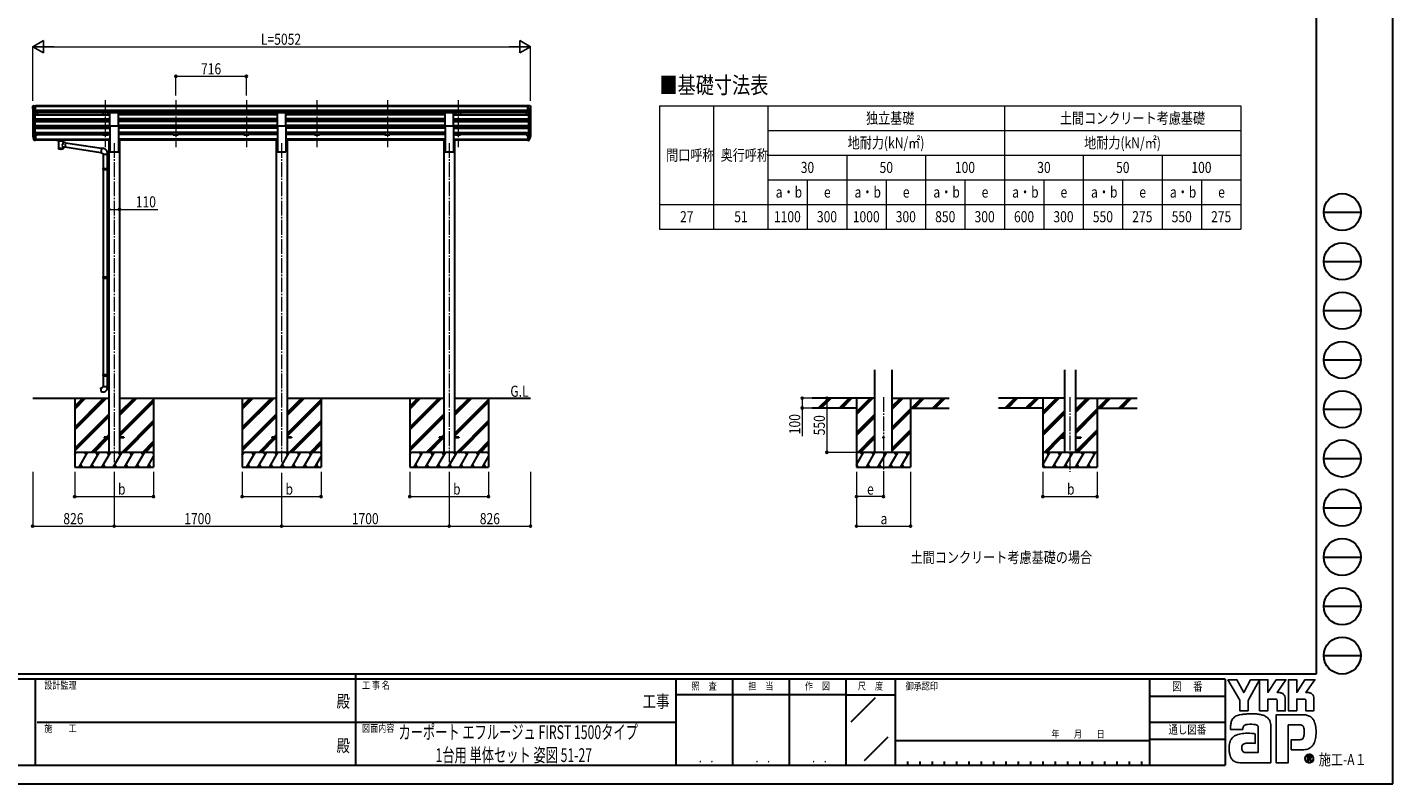
# Model space of a CAD drawing. Units: millimetres. Extents: x 0 to 21025, y 0 to 14850.
# Drawn here: x 7169 to 21025, y 0 to 7675 of the extents above; entities that cross this region are included whole.
import ezdxf
from ezdxf.enums import TextEntityAlignment as Align

# ---------------------------------------------------------------- set-up
doc = ezdxf.new("R2010")
doc.units = ezdxf.units.MM
doc.linetypes.add('YCENTER_1', pattern=[13, 10, -1, 1, -1])
for name, color, linetype, lineweight in [('TABLE1', 255, 'Continuous', 13), ('USER1', 3, 'Continuous', 13), ('YKK_12', 2, 'Continuous', 13), ('YKK_13', 4, 'Continuous', 30), ('YKK_A1', 4, 'Continuous', 30), ('YKK_D', 6, 'Continuous', 13), ('YKK_ZWAK', 7, 'Continuous', 30)]:
    doc.layers.add(name, color=color, linetype=linetype, lineweight=lineweight)
doc.styles.add('text-b', font='extslim2.shx', dxfattribs={"width": 0.8, "bigfont": 'extfont2.shx'})

msp = doc.modelspace()

# ---------------------------------------------------------------- linework, layer by layer
at = {"layer": 'TABLE1'}
for p, q in [((13584, 6878), (19484, 6878)), ((13584, 6878), (13584, 5628)), ((14134, 6878), (14134, 5628)), ((14684, 6878), (14684, 5628)), ((17084, 6878), (17084, 5628)), ((19484, 6878), (19484, 6128)), ((14684, 6628), (19484, 6628)), ((14684, 6378), (19484, 6378)), ((15484, 6378), (15484, 5628)), ((16284, 6378), (16284, 5628)), ((17884, 6378), (17884, 5878)), ((18684, 6378), (18684, 5628)), ((14684, 6128), (19484, 6128)), ((15084, 6128), (15084, 5878)), ((15884, 6128), (15884, 5878)), ((16684, 6128), (16684, 5878)), ((17484, 6128), (17484, 5628)), ((18284, 6128), (18284, 5628)), ((19084, 6128), (19084, 5628)), ((19484, 6128), (19484, 5628)), ((13584, 5878), (19484, 5878)), ((15084, 5878), (15084, 5628)), ((15884, 5878), (15884, 5628)), ((16684, 5878), (16684, 5628)), ((17884, 5878), (17884, 5628)), ((13584, 5628), (19484, 5628))]:
    msp.add_line(p, q, dxfattribs=at)
at = {"layer": 'YKK_12', "linetype": 'YCENTER_1', "ltscale": 15}
for p, q in [((7960, 6936), (7960, 6458)), ((8676, 6936), (8676, 6458)), ((9392, 6936), (9392, 6458)), ((10108, 6936), (10108, 6458)), ((10824, 6936), (10824, 6458)), ((11540, 6936), (11540, 6458)), ((8050, 6501), (8050, 3263)), ((9750, 6501), (9750, 3263)), ((11450, 6501), (11450, 3263)), ((15858, 3922), (15858, 3163)), ((17750, 3922), (17750, 3163))]:
    msp.add_line(p, q, dxfattribs=at)
at = {"layer": 'YKK_13'}
for p, q in [((7222, 6871), (7222, 6870)), ((7229, 6879), (7225, 6873)), ((7225, 6849), (7230, 6846)), ((7236, 6809), (7227, 6824)), ((7232, 6880), (7230, 6880)), ((7230, 6845), (7230, 6829)), ((7232, 6880), (7251, 6880)), ((7244, 6807), (7239, 6807)), ((7244, 6807), (7244, 6880)), ((7251, 6808), (7244, 6808)), ((7251, 6880), (7261, 6880)), ((7251, 6808), (7251, 6880)), ((7261, 6878), (7261, 6880)), ((8008, 6676), (8008, 6812)), ((8008, 6812), (8093, 6812)), ((8093, 6676), (8093, 6812)), ((9708, 6676), (9708, 6812)), ((9708, 6812), (9793, 6812)), ((9793, 6676), (9793, 6812)), ((11408, 6676), (11408, 6812)), ((11408, 6812), (11493, 6812)), ((11493, 6676), (11493, 6812)), ((12250, 6880), (12240, 6880)), ((12240, 6878), (12240, 6880)), ((12250, 6808), (12250, 6880)), ((12268, 6880), (12250, 6880)), ((12250, 6808), (12256, 6808)), ((12256, 6807), (12256, 6880)), ((12256, 6807), (12261, 6807)), ((12264, 6809), (12273, 6824)), ((12268, 6880), (12270, 6880)), ((12276, 6849), (12270, 6846)), ((12270, 6845), (12270, 6829)), ((12271, 6879), (12275, 6873)), ((12278, 6871), (12278, 6870)), ((8008, 6676), (8093, 6676)), ((9708, 6676), (9793, 6676)), ((11408, 6676), (11493, 6676)), ((7225, 6568), (7229, 6560)), ((7226, 6570), (7229, 6563)), ((7227, 6557), (7228, 6553)), ((7251, 6582), (7244, 6582)), ((7251, 6542), (7244, 6542)), ((7251, 6537), (7244, 6537)), ((7251, 6528), (7244, 6528)), ((7251, 6582), (7251, 6528)), ((7466, 6537), (7466, 6538)), ((7466, 6538), (7466, 6538)), ((7466, 6538), (7466, 6538)), ((7466, 6538), (7466, 6538)), ((7466, 6538), (7466, 6538)), ((7466, 6538), (7466, 6538)), ((7466, 6538), (7467, 6538)), ((7466, 6537), (7466, 6536)), ((7466, 6537), (7466, 6532)), ((7466, 6532), (7466, 6531)), ((7466, 6531), (7466, 6531)), ((7466, 6531), (7466, 6531)), ((7466, 6531), (7466, 6531)), ((7466, 6531), (7466, 6531)), ((7466, 6531), (7466, 6531)), ((7466, 6531), (7467, 6531)), ((7467, 6538), (7467, 6538)), ((7467, 6538), (7468, 6538)), ((7467, 6531), (7467, 6531)), ((7467, 6531), (7468, 6531)), ((7468, 6538), (7551, 6538)), ((7468, 6536), (7551, 6536)), ((7468, 6531), (7482, 6531)), ((7482, 6525), (7482, 6532)), ((7486, 6524), (7486, 6439)), ((7532, 6506), (7532, 6524)), ((7536, 6525), (7536, 6532)), ((7536, 6531), (7551, 6531)), ((7551, 6538), (7551, 6538)), ((7551, 6538), (7551, 6538)), ((7551, 6538), (7552, 6538)), ((7551, 6531), (7551, 6531)), ((7551, 6531), (7551, 6531)), ((7551, 6531), (7552, 6531)), ((7552, 6538), (7552, 6538)), ((7552, 6538), (7552, 6538)), ((7552, 6538), (7552, 6538)), ((7552, 6538), (7553, 6537)), ((7552, 6531), (7553, 6532)), ((7552, 6531), (7552, 6531)), ((7552, 6531), (7552, 6531)), ((7552, 6531), (7552, 6531)), ((7553, 6537), (7553, 6532)), ((7553, 6537), (7553, 6537)), ((7553, 6532), (7553, 6532)), ((12250, 6582), (12250, 6528)), ((12250, 6582), (12256, 6582)), ((12250, 6542), (12256, 6542)), ((12250, 6537), (12256, 6537)), ((12250, 6528), (12256, 6528)), ((12274, 6570), (12271, 6563)), ((12275, 6568), (12271, 6560)), ((12273, 6557), (12272, 6553)), ((7557, 6502), (7532, 6506)), ((7532, 6439), (7532, 6460)), ((7532, 6459), (7550, 6457)), ((7557, 6502), (7550, 6457)), ((7917, 6402), (7550, 6459)), ((7921, 6444), (7557, 6500)), ((7921, 6446), (7917, 6400)), ((7917, 6400), (7937, 6398)), ((7942, 6444), (7921, 6446)), ((7937, 6398), (7937, 6388)), ((7937, 6388), (7983, 6388)), ((7939, 6388), (7939, 6243)), ((7981, 6388), (7981, 6246)), ((7983, 6388), (7983, 6399)), ((7937, 6241), (7938, 6243)), ((7937, 6241), (7981, 6241)), ((7937, 6241), (7937, 6233)), ((7938, 6243), (7981, 6243)), ((7977, 6241), (7976, 6243)), ((7977, 6241), (7977, 6233)), ((7979, 6246), (7995, 6246)), ((7979, 6244), (7979, 6246)), ((7979, 6244), (7981, 6244)), ((7981, 6231), (7981, 6244)), ((7995, 6246), (7995, 6228)), ((7937, 6233), (7981, 6233)), ((7937, 6233), (7938, 6231)), ((7938, 6231), (7981, 6231)), ((7939, 6231), (7939, 5142)), ((7977, 6233), (7976, 6231)), ((7979, 6231), (7981, 6231)), ((7979, 6229), (7979, 6231)), ((7979, 6229), (7995, 6228)), ((7981, 6229), (7981, 5145)), ((7937, 5140), (7938, 5142)), ((7937, 5140), (7981, 5140)), ((7937, 5140), (7937, 5132)), ((7937, 5132), (7981, 5132)), ((7937, 5132), (7938, 5130)), ((7938, 5142), (7981, 5142)), ((7938, 5130), (7981, 5130)), ((7939, 5130), (7939, 4152)), ((7977, 5140), (7976, 5142)), ((7977, 5132), (7976, 5130)), ((7977, 5140), (7977, 5132)), ((7979, 5145), (7995, 5145)), ((7979, 5143), (7979, 5145)), ((7979, 5143), (7981, 5143)), ((7979, 5130), (7981, 5130)), ((7979, 5128), (7979, 5130)), ((7979, 5128), (7995, 5127)), ((7981, 5130), (7981, 5143)), ((7981, 5128), (7981, 4155)), ((7995, 5145), (7995, 5127)), ((7917, 4018), (7937, 4020)), ((7921, 3972), (7917, 4018)), ((7937, 4150), (7938, 4152)), ((7937, 4150), (7981, 4150)), ((7937, 4150), (7937, 4142)), ((7937, 4142), (7981, 4142)), ((7937, 4142), (7938, 4140)), ((7937, 4030), (7983, 4030)), ((7937, 4020), (7937, 4030)), ((7938, 4152), (7981, 4152)), ((7938, 4140), (7981, 4140)), ((7939, 4140), (7939, 4030)), ((7977, 4150), (7976, 4152)), ((7977, 4142), (7976, 4140)), ((7977, 4150), (7977, 4142)), ((7979, 4155), (7995, 4155)), ((7979, 4153), (7979, 4155)), ((7979, 4153), (7981, 4153)), ((7979, 4140), (7981, 4140)), ((7979, 4138), (7979, 4140)), ((7979, 4138), (7995, 4137)), ((7981, 4140), (7981, 4153)), ((7981, 4137), (7981, 4030)), ((7983, 4030), (7983, 4019)), ((7995, 4155), (7995, 4137)), ((7942, 3974), (7921, 3972)), ((7950, 3517), (7950, 3508)), ((7995, 3517), (7950, 3517)), ((7995, 3508), (7950, 3508)), ((8150, 3517), (8105, 3517)), ((8150, 3508), (8105, 3508)), ((8150, 3517), (8150, 3508)), ((9650, 3517), (9650, 3508)), ((9695, 3517), (9650, 3517)), ((9695, 3508), (9650, 3508)), ((9850, 3517), (9805, 3517)), ((9850, 3508), (9805, 3508)), ((9850, 3517), (9850, 3508)), ((11350, 3517), (11350, 3508)), ((11395, 3517), (11350, 3517)), ((11395, 3508), (11350, 3508)), ((11550, 3517), (11505, 3517)), ((11550, 3508), (11505, 3508)), ((11550, 3517), (11550, 3508))]:
    msp.add_line(p, q, dxfattribs=at)
at = {"layer": 'YKK_13', "lineweight": 25}
for p, q in [((7228, 6553), (7237, 6537)), ((7228, 6553), (7237, 6529)), ((7238, 6538), (7230, 6554)), ((7244, 6537), (7239, 6537)), ((7244, 6536), (7239, 6536)), ((7244, 6528), (7239, 6528)), ((7244, 6582), (7244, 6528)), ((12256, 6582), (12256, 6528)), ((12256, 6537), (12261, 6537)), ((12256, 6536), (12261, 6536)), ((12256, 6528), (12261, 6528)), ((12262, 6538), (12270, 6554)), ((12272, 6553), (12263, 6537)), ((12272, 6553), (12263, 6529))]:
    msp.add_line(p, q, dxfattribs=at)
at = {"layer": 'YKK_13', "ltscale": 20}
for p, q in [((17640, 3517), (17640, 3508)), ((17640, 3517), (17695, 3517)), ((17640, 3508), (17695, 3508)), ((17805, 3517), (17860, 3517)), ((17805, 3508), (17860, 3508)), ((17860, 3517), (17860, 3508))]:
    msp.add_line(p, q, dxfattribs=at)
msp.add_circle((15858, 3512), 5, dxfattribs=at)
at = {"layer": 'YKK_13'}
for centre, radius, start, end in [((7225, 6871), 3, 93, 180), ((7424, 6870), 202, 180, 184.949), ((7229, 6853), 6.18, 185.7035, 224.999), ((7230, 6826), 3, 94.7167, 210), ((7230, 6879), 1, 93.5, 145), ((7230, 6845), 0.3, 0, 60), ((7230, 6829), 0.3, 274.7167, 0), ((7239, 6810), 3, 210, 266.5), ((12261, 6810), 3, 273.5, 330), ((12270, 6879), 1, 35, 86.5), ((12270, 6845), 0.3, 120, 180), ((12270, 6829), 0.3, 180, 265.2833), ((12270, 6826), 3, 330, 85.2833), ((12275, 6871), 3, 0, 87), ((12271, 6853), 6.18, 315.001, 354.2965), ((12076, 6870), 202, 355.051, 0), ((7255, 6579), 30.4, 187.1552, 198.1973), ((7253, 6577), 29.5, 186.5081, 197.9814), ((12245, 6579), 30.4, 341.8027, 352.8448), ((12247, 6577), 29.5, 342.0186, 353.4919), ((7938, 6399), 45, 0, 85), ((7938, 4019), 45, 275, 0)]:
    msp.add_arc(centre, radius, start, end, dxfattribs=at)
for centre, major_axis, ratio, start_param, end_param in [((7313, 6577), (-89.1, 1.4), 0.57596, -0.08695, 0.084632), ((7312, 6584), (87.9, 4.4), 0.541684, 3.065934, 3.222851), ((7229, 6557), (1.3, 0), 0.90356, 1.370089, 3.347195), ((7315, 6573), (-89.1, 0), 0.90356, 0.205602, 0.251535), ((7314, 6577), (-88.1, 0), 0.90356, 0.266296, 0.300384), ((7509, 6532), (27, 0), 0.070066, 0, 3.141593), ((7509, 6525), (27.1, 0), 0.069685, 3.141593, 6.283185), ((7520, 6528), (16, 0), 0.361356, 6.263698, 6.283185), ((7509, 6451), (22.9, 0), 0.122865, 3.141593, 6.283185)]:
    msp.add_ellipse(centre, major_axis=major_axis, ratio=ratio, start_param=start_param, end_param=end_param, dxfattribs=at)
at = {"layer": 'YKK_13', "lineweight": 25}
for centre, major_axis, start_param, end_param in [((7239, 6538), (-3, 0), 0.523599, 1.570796), ((7239, 6530), (3, 0), 3.665191, 4.712389), ((7239, 6539), (-1.5, 0), 0.523599, 1.570796)]:
    msp.add_ellipse(centre, major_axis=major_axis, ratio=0.90356, start_param=start_param, end_param=end_param, dxfattribs=at)
at = {"layer": 'YKK_13', "extrusion": (0, 0, -1)}
for centre, major_axis, ratio, start_param, end_param in [((7468, 6536), (2, 0), 0.109601, 3.141593, 4.712389), ((7551, 6536), (2, 0), 0.109601, 4.712389, 6.283185), ((12186, 6577), (88.1, 0), 0.90356, 0.266296, 0.300384), ((12271, 6557), (-1.3, 0), 0.90356, 1.370089, 3.347195), ((12185, 6573), (89.1, 0), 0.90356, 0.205602, 0.251535), ((12187, 6577), (89.1, 1.4), 0.57596, -0.08695, 0.084632), ((12188, 6584), (-87.9, 4.4), 0.541684, 3.065934, 3.222851), ((7509, 6439), (22.9, 0), 0.101955, 6.282972, 9.424821), ((7509, 6479), (-22.8, -26.6), 0.234429, 3.156333, 4.597638), ((7512, 6482), (20.3, -22.2), 0.045535, 4.975651, 6.24419)]:
    msp.add_ellipse(centre, major_axis=major_axis, ratio=ratio, start_param=start_param, end_param=end_param, dxfattribs=at)
at = {"layer": 'YKK_13', "lineweight": 25, "extrusion": (0, 0, -1)}
for centre, major_axis, start_param, end_param in [((12261, 6539), (1.5, 0), 0.523599, 1.570796), ((12261, 6538), (3, 0), 0.523599, 1.570796), ((12261, 6530), (-3, 0), 3.665191, 4.712389)]:
    msp.add_ellipse(centre, major_axis=major_axis, ratio=0.90356, start_param=start_param, end_param=end_param, dxfattribs=at)
at = {"layer": 'YKK_A1'}
for p, q in [((7224, 6849), (7224, 6583)), ((7229, 6822), (7229, 6556)), ((7238, 6807), (7238, 6538)), ((7244, 6807), (7244, 6582)), ((12250, 6878), (7251, 6878)), ((12250, 6873), (7251, 6873)), ((12250, 6830), (7251, 6830)), ((12250, 6812), (7251, 6812)), ((8008, 6808), (7251, 6808)), ((7269, 6808), (7269, 6788)), ((7935, 6808), (7935, 6788)), ((7985, 6808), (7985, 6788)), ((9708, 6808), (8093, 6808)), ((8651, 6808), (8651, 6788)), ((8701, 6808), (8701, 6788)), ((9367, 6808), (9367, 6788)), ((9417, 6808), (9417, 6788)), ((11408, 6808), (9793, 6808)), ((10083, 6808), (10083, 6788)), ((10133, 6808), (10133, 6788)), ((10799, 6808), (10799, 6788)), ((10849, 6808), (10849, 6788)), ((12250, 6808), (11493, 6808)), ((11515, 6808), (11515, 6788)), ((11565, 6808), (11565, 6788)), ((12231, 6808), (12231, 6788)), ((12256, 6807), (12256, 6582)), ((12262, 6807), (12262, 6538)), ((12271, 6822), (12271, 6556)), ((12276, 6849), (12276, 6583)), ((7244, 6788), (8008, 6788)), ((7244, 6746), (8008, 6746)), ((7244, 6745), (8008, 6745)), ((7244, 6740), (8008, 6740)), ((7244, 6719), (8008, 6719)), ((7244, 6678), (8008, 6678)), ((7244, 6676), (8008, 6676)), ((7244, 6672), (8008, 6672)), ((7244, 6651), (8008, 6651)), ((7269, 6740), (7269, 6719)), ((7269, 6651), (7269, 6672)), ((7935, 6740), (7935, 6719)), ((7935, 6672), (7935, 6651)), ((7985, 6740), (7985, 6719)), ((7985, 6672), (7985, 6651)), ((8008, 6676), (8008, 6413)), ((9708, 6788), (8093, 6788)), ((9708, 6746), (8093, 6746)), ((9708, 6745), (8093, 6745)), ((9708, 6740), (8093, 6740)), ((9708, 6719), (8093, 6719)), ((9708, 6678), (8093, 6678)), ((9708, 6676), (8093, 6676)), ((8093, 6676), (8093, 6413)), ((9708, 6672), (8093, 6672)), ((9708, 6651), (8093, 6651)), ((8651, 6740), (8651, 6719)), ((8651, 6672), (8651, 6651)), ((8701, 6740), (8701, 6719)), ((8701, 6672), (8701, 6651)), ((9367, 6740), (9367, 6719)), ((9367, 6672), (9367, 6651)), ((9417, 6740), (9417, 6719)), ((9417, 6672), (9417, 6651)), ((9708, 6676), (9708, 6413)), ((11408, 6788), (9793, 6788)), ((11408, 6746), (9793, 6746)), ((11408, 6745), (9793, 6745)), ((11408, 6740), (9793, 6740)), ((11408, 6719), (9793, 6719)), ((11408, 6678), (9793, 6678)), ((11408, 6676), (9793, 6676)), ((9793, 6676), (9793, 6413)), ((11408, 6672), (9793, 6672)), ((11408, 6651), (9793, 6651)), ((10083, 6740), (10083, 6719)), ((10083, 6672), (10083, 6651)), ((10133, 6740), (10133, 6719)), ((10133, 6672), (10133, 6651)), ((10799, 6740), (10799, 6719)), ((10799, 6672), (10799, 6651)), ((10849, 6740), (10849, 6719)), ((10849, 6672), (10849, 6651)), ((11408, 6676), (11408, 6413)), ((11493, 6788), (12256, 6788)), ((11493, 6746), (12256, 6746)), ((11493, 6745), (12256, 6745)), ((11493, 6740), (12256, 6740)), ((11493, 6719), (12256, 6719)), ((11493, 6678), (12256, 6678)), ((11493, 6676), (12256, 6676)), ((11493, 6676), (11493, 6413)), ((11493, 6672), (12256, 6672)), ((11493, 6651), (12256, 6651)), ((11515, 6740), (11515, 6719)), ((11515, 6672), (11515, 6651)), ((11565, 6740), (11565, 6719)), ((11565, 6672), (11565, 6651)), ((12231, 6740), (12231, 6719)), ((12231, 6651), (12231, 6672)), ((7244, 6609), (8008, 6609)), ((7244, 6608), (8008, 6608)), ((7244, 6603), (8008, 6603)), ((7269, 6582), (7251, 6582)), ((7251, 6540), (7995, 6540)), ((7251, 6538), (7995, 6538)), ((7482, 6531), (7251, 6531)), ((7269, 6603), (7269, 6582)), ((7269, 6587), (7935, 6587)), ((7995, 6531), (7536, 6531)), ((7935, 6603), (7935, 6582)), ((7985, 6582), (7935, 6582)), ((7985, 6603), (7985, 6582)), ((7985, 6587), (8008, 6587)), ((7995, 6543), (7995, 3362)), ((7995, 6543), (8008, 6543)), ((9708, 6609), (8093, 6609)), ((9708, 6608), (8093, 6608)), ((9708, 6603), (8093, 6603)), ((8651, 6587), (8093, 6587)), ((8093, 6543), (8105, 6543)), ((8105, 6543), (8105, 3362)), ((9695, 6540), (8105, 6540)), ((9695, 6538), (8105, 6538)), ((9695, 6531), (8105, 6531)), ((8651, 6603), (8651, 6582)), ((8701, 6582), (8651, 6582)), ((8701, 6603), (8701, 6582)), ((9367, 6587), (8701, 6587)), ((9367, 6603), (9367, 6582)), ((9417, 6582), (9367, 6582)), ((9417, 6603), (9417, 6582)), ((9708, 6587), (9417, 6587)), ((9695, 6543), (9695, 3362)), ((9695, 6543), (9708, 6543)), ((11408, 6609), (9793, 6609)), ((11408, 6608), (9793, 6608)), ((11408, 6603), (9793, 6603)), ((10083, 6587), (9793, 6587)), ((9793, 6543), (9805, 6543)), ((9805, 6543), (9805, 3362)), ((11395, 6540), (9805, 6540)), ((11395, 6538), (9805, 6538)), ((11395, 6531), (9805, 6531)), ((10083, 6603), (10083, 6582)), ((10133, 6582), (10083, 6582)), ((10133, 6603), (10133, 6582)), ((10799, 6587), (10133, 6587)), ((10799, 6603), (10799, 6582)), ((10849, 6582), (10799, 6582)), ((10849, 6603), (10849, 6582)), ((11408, 6587), (10849, 6587)), ((11395, 6543), (11395, 3362)), ((11395, 6543), (11408, 6543)), ((11493, 6609), (12256, 6609)), ((11493, 6608), (12256, 6608)), ((11493, 6603), (12256, 6603)), ((11493, 6587), (11515, 6587)), ((11493, 6543), (11505, 6543)), ((11505, 6543), (11505, 3362)), ((11505, 6540), (12250, 6540)), ((11505, 6538), (12250, 6538)), ((12250, 6531), (11505, 6531)), ((11515, 6603), (11515, 6582)), ((11565, 6582), (11515, 6582)), ((11565, 6603), (11565, 6582)), ((12231, 6587), (11565, 6587)), ((12231, 6603), (12231, 6582)), ((12231, 6582), (12250, 6582)), ((8008, 6413), (8093, 6413)), ((9708, 6413), (9793, 6413)), ((11408, 6413), (11493, 6413)), ((7224, 3912), (7995, 3912)), ((7650, 3912), (7650, 3213)), ((7650, 3618), (7944, 3912)), ((7650, 3604), (7958, 3912)), ((7650, 3590), (7973, 3912)), ((7650, 3802), (7760, 3912)), ((7650, 3816), (7746, 3912)), ((7650, 3830), (7732, 3912)), ((8105, 3912), (9695, 3912)), ((8105, 3737), (8281, 3912)), ((8105, 3751), (8267, 3912)), ((8105, 3765), (8253, 3912)), ((8105, 3553), (8450, 3898)), ((8105, 3539), (8450, 3884)), ((8450, 3912), (8450, 3213)), ((9350, 3912), (9350, 3213)), ((9350, 3618), (9644, 3912)), ((9350, 3604), (9658, 3912)), ((9350, 3590), (9673, 3912)), ((9350, 3802), (9460, 3912)), ((9350, 3816), (9446, 3912)), ((9350, 3830), (9432, 3912)), ((9805, 3912), (11395, 3912)), ((9805, 3737), (9981, 3912)), ((9805, 3751), (9967, 3912)), ((9805, 3765), (9953, 3912)), ((9805, 3553), (10150, 3898)), ((9805, 3539), (10150, 3884)), ((10150, 3912), (10150, 3213)), ((11050, 3912), (11050, 3213)), ((11050, 3618), (11344, 3912)), ((11050, 3604), (11358, 3912)), ((11050, 3590), (11373, 3912)), ((11050, 3802), (11160, 3912)), ((11050, 3816), (11146, 3912)), ((11050, 3830), (11132, 3912)), ((11505, 3912), (12276, 3912)), ((11505, 3737), (11681, 3912)), ((11505, 3751), (11667, 3912)), ((11505, 3765), (11653, 3912)), ((11505, 3553), (11850, 3898)), ((11505, 3539), (11850, 3884)), ((11850, 3912), (11850, 3213)), ((15769, 3912), (15133, 3912)), ((15199, 3814), (15298, 3912)), ((15212, 3812), (15312, 3912)), ((15226, 3812), (15326, 3912)), ((15411, 3814), (15510, 3912)), ((15424, 3812), (15524, 3912)), ((15438, 3812), (15538, 3912)), ((15583, 3912), (15583, 3213)), ((15583, 3746), (15750, 3912)), ((15583, 3760), (15736, 3912)), ((15583, 3774), (15722, 3912)), ((15947, 3801), (16059, 3912)), ((15947, 3815), (16045, 3912)), ((15947, 3830), (16030, 3912)), ((15947, 3912), (16524, 3912)), ((16133, 3912), (16133, 3213)), ((16143, 3812), (16243, 3912)), ((16157, 3812), (16257, 3912)), ((16171, 3812), (16271, 3912)), ((16355, 3812), (16455, 3912)), ((16369, 3812), (16469, 3912)), ((16383, 3812), (16483, 3912)), ((17695, 3912), (17024, 3912)), ((17091, 3814), (17189, 3912)), ((17104, 3812), (17204, 3912)), ((17118, 3812), (17218, 3912)), ((17303, 3814), (17402, 3912)), ((17316, 3812), (17416, 3912)), ((17330, 3812), (17430, 3912)), ((17475, 3912), (17475, 3213)), ((17475, 3746), (17642, 3912)), ((17475, 3760), (17628, 3912)), ((17475, 3774), (17614, 3912)), ((17805, 3767), (17950, 3912)), ((17805, 3781), (17936, 3912)), ((17805, 3796), (17922, 3912)), ((17805, 3912), (18433, 3912)), ((18025, 3912), (18025, 3213)), ((18034, 3812), (18134, 3912)), ((18048, 3812), (18148, 3912)), ((18062, 3812), (18162, 3912)), ((18246, 3812), (18346, 3912)), ((18260, 3812), (18360, 3912)), ((18275, 3812), (18375, 3912)), ((7650, 3406), (7995, 3751)), ((8105, 3525), (8450, 3870)), ((9350, 3406), (9695, 3751)), ((9805, 3525), (10150, 3870)), ((11050, 3406), (11395, 3751)), ((11505, 3525), (11850, 3870)), ((15583, 3812), (15133, 3812)), ((15583, 3562), (15769, 3748)), ((15947, 3617), (16133, 3803)), ((15947, 3603), (16133, 3789)), ((15947, 3589), (16133, 3775)), ((16133, 3812), (16524, 3812)), ((17475, 3812), (17024, 3812)), ((17475, 3562), (17695, 3782)), ((17475, 3548), (17695, 3768)), ((17475, 3533), (17695, 3753)), ((17805, 3583), (18025, 3803)), ((17805, 3569), (18025, 3789)), ((17805, 3555), (18025, 3775)), ((18025, 3812), (18433, 3812)), ((7650, 3392), (7995, 3737)), ((7650, 3378), (7995, 3723)), ((8127, 3362), (8450, 3686)), ((8141, 3362), (8450, 3672)), ((8155, 3362), (8450, 3657)), ((9350, 3392), (9695, 3737)), ((9350, 3378), (9695, 3723)), ((9827, 3362), (10150, 3686)), ((9841, 3362), (10150, 3672)), ((9855, 3362), (10150, 3657)), ((11050, 3392), (11395, 3737)), ((11050, 3378), (11395, 3723)), ((11527, 3362), (11850, 3686)), ((11541, 3362), (11850, 3672)), ((11555, 3362), (11850, 3657)), ((15583, 3548), (15769, 3734)), ((15583, 3533), (15769, 3719)), ((7818, 3362), (7964, 3508)), ((7833, 3362), (7978, 3508)), ((7847, 3362), (7992, 3508)), ((7973, 3517), (7995, 3539)), ((7987, 3517), (7995, 3525)), ((8339, 3362), (8450, 3474)), ((9518, 3362), (9664, 3508)), ((9533, 3362), (9678, 3508)), ((9547, 3362), (9692, 3508)), ((9673, 3517), (9695, 3539)), ((9687, 3517), (9695, 3525)), ((10039, 3362), (10150, 3474)), ((11218, 3362), (11364, 3508)), ((11233, 3362), (11378, 3508)), ((11247, 3362), (11392, 3508)), ((11373, 3517), (11395, 3539)), ((11387, 3517), (11395, 3525)), ((11739, 3362), (11850, 3474)), ((15596, 3362), (15769, 3536)), ((15610, 3362), (15769, 3521)), ((15625, 3362), (15769, 3507)), ((15947, 3405), (16133, 3591)), ((15947, 3391), (16133, 3577)), ((15947, 3377), (16133, 3563)), ((17488, 3362), (17640, 3515)), ((17502, 3362), (17648, 3508)), ((17516, 3362), (17662, 3508)), ((17642, 3517), (17695, 3570)), ((17657, 3517), (17695, 3555)), ((17671, 3517), (17695, 3541)), ((17805, 3371), (18025, 3591)), ((17810, 3362), (18025, 3577)), ((17825, 3362), (18025, 3563)), ((8450, 3362), (7650, 3362)), ((7650, 3335), (7666, 3362)), ((7695, 3213), (7781, 3362)), ((7766, 3337), (7751, 3362)), ((7810, 3213), (7897, 3362)), ((7882, 3337), (7867, 3362)), ((7926, 3213), (8012, 3362)), ((7997, 3337), (7982, 3362)), ((8041, 3213), (8128, 3362)), ((8113, 3337), (8098, 3362)), ((8157, 3213), (8243, 3362)), ((8228, 3337), (8213, 3362)), ((8272, 3213), (8359, 3362)), ((8329, 3362), (8344, 3337)), ((8353, 3362), (8450, 3459)), ((8367, 3362), (8450, 3445)), ((8444, 3362), (8450, 3352)), ((10150, 3362), (9350, 3362)), ((9350, 3335), (9366, 3362)), ((9395, 3213), (9481, 3362)), ((9466, 3337), (9451, 3362)), ((9510, 3213), (9597, 3362)), ((9582, 3337), (9567, 3362)), ((9626, 3213), (9712, 3362)), ((9697, 3337), (9682, 3362)), ((9741, 3213), (9828, 3362)), ((9813, 3337), (9798, 3362)), ((9857, 3213), (9943, 3362)), ((9928, 3337), (9913, 3362)), ((9972, 3213), (10059, 3362)), ((10029, 3362), (10044, 3337)), ((10053, 3362), (10150, 3459)), ((10067, 3362), (10150, 3445)), ((10144, 3362), (10150, 3352)), ((11850, 3362), (11050, 3362)), ((11050, 3335), (11066, 3362)), ((11095, 3213), (11181, 3362)), ((11166, 3337), (11151, 3362)), ((11210, 3213), (11297, 3362)), ((11282, 3337), (11267, 3362)), ((11326, 3213), (11412, 3362)), ((11397, 3337), (11382, 3362)), ((11441, 3213), (11528, 3362)), ((11513, 3337), (11498, 3362)), ((11557, 3213), (11643, 3362)), ((11628, 3337), (11613, 3362)), ((11672, 3213), (11759, 3362)), ((11729, 3362), (11744, 3337)), ((11753, 3362), (11850, 3459)), ((11767, 3362), (11850, 3445)), ((11844, 3362), (11850, 3352)), ((15583, 3237), (15656, 3362)), ((16133, 3362), (15583, 3362)), ((15641, 3337), (15626, 3362)), ((15685, 3213), (15771, 3362)), ((15756, 3337), (15741, 3362)), ((15800, 3213), (15887, 3362)), ((15872, 3337), (15857, 3362)), ((15916, 3213), (16002, 3362)), ((15987, 3337), (15972, 3362)), ((16031, 3213), (16118, 3362)), ((16103, 3337), (16088, 3362)), ((17475, 3237), (17547, 3362)), ((18025, 3362), (17475, 3362)), ((17532, 3337), (17517, 3362)), ((17576, 3213), (17663, 3362)), ((17648, 3337), (17633, 3362)), ((17692, 3213), (17778, 3362)), ((17763, 3337), (17748, 3362)), ((17807, 3213), (17894, 3362)), ((17879, 3337), (17864, 3362)), ((17923, 3213), (18009, 3362)), ((17994, 3337), (17979, 3362)), ((7650, 3213), (8450, 3213)), ((7710, 3238), (7725, 3213)), ((7825, 3238), (7840, 3213)), ((7941, 3238), (7956, 3213)), ((8056, 3238), (8071, 3213)), ((8172, 3238), (8187, 3213)), ((8287, 3238), (8302, 3213)), ((8388, 3213), (8450, 3321)), ((8403, 3238), (8418, 3213)), ((9350, 3213), (10150, 3213)), ((9410, 3238), (9425, 3213)), ((9525, 3238), (9540, 3213)), ((9641, 3238), (9656, 3213)), ((9756, 3238), (9771, 3213)), ((9872, 3238), (9887, 3213)), ((9987, 3238), (10002, 3213)), ((10088, 3213), (10150, 3321)), ((10103, 3238), (10118, 3213)), ((11050, 3213), (11850, 3213)), ((11110, 3238), (11125, 3213)), ((11225, 3238), (11240, 3213)), ((11341, 3238), (11356, 3213)), ((11456, 3238), (11471, 3213)), ((11572, 3238), (11587, 3213)), ((11687, 3238), (11702, 3213)), ((11788, 3213), (11850, 3321)), ((11803, 3238), (11818, 3213)), ((15583, 3213), (16133, 3213)), ((15584, 3238), (15599, 3213)), ((15700, 3238), (15715, 3213)), ((15815, 3238), (15830, 3213)), ((15931, 3238), (15946, 3213)), ((16046, 3238), (16061, 3213)), ((17475, 3213), (18025, 3213)), ((17476, 3238), (17491, 3213)), ((17591, 3238), (17606, 3213)), ((17707, 3238), (17722, 3213)), ((17822, 3238), (17837, 3213)), ((17938, 3238), (17953, 3213))]:
    msp.add_line(p, q, dxfattribs=at)
at = {"layer": 'YKK_A1', "ltscale": 20}
for p, q in [((15769, 3362), (15769, 4198)), ((15947, 3362), (15947, 4198)), ((17695, 4198), (17695, 3362)), ((17805, 4198), (17805, 3362))]:
    msp.add_line(p, q, dxfattribs=at)
at = {"layer": 'YKK_D', "lineweight": -2}
for p, q in [((7224, 7478), (7332, 7541)), ((7332, 7416), (7332, 7541)), ((12276, 7478), (12168, 7541)), ((12168, 7541), (12168, 7416)), ((7224, 7478), (7332, 7416)), ((7224, 7478), (7441, 7478)), ((12276, 7478), (12060, 7478)), ((12276, 7478), (12168, 7416))]:
    msp.add_line(p, q, dxfattribs=at)
at = {"layer": 'YKK_D'}
for p, q in [((7224, 6930), (7224, 7479)), ((7349, 7478), (12151, 7478)), ((12276, 6930), (12276, 7479)), ((8676, 6984), (8676, 7179)), ((8676, 7178), (9392, 7178)), ((9392, 6984), (9392, 7179)), ((7995, 5828), (8105, 5828)), ((8105, 5828), (8494, 5828)), ((15198, 3912), (15032, 3912)), ((15033, 3912), (15033, 3812)), ((15357, 3912), (15282, 3912)), ((15283, 3912), (15283, 3362)), ((15198, 3812), (15032, 3812)), ((15033, 3812), (15033, 3526)), ((15582, 3362), (15282, 3362)), ((7224, 3166), (7224, 2612)), ((7650, 3163), (7650, 2912)), ((8050, 3166), (8050, 2612)), ((8050, 3166), (8050, 2612)), ((8450, 3163), (8450, 2912)), ((9350, 3163), (9350, 2912)), ((9750, 3154), (9750, 2612)), ((9750, 3154), (9750, 2612)), ((10150, 3163), (10150, 2912)), ((11050, 3163), (11050, 2912)), ((11450, 3166), (11450, 2612)), ((11450, 3166), (11450, 2612)), ((11850, 3163), (11850, 2912)), ((12276, 3166), (12276, 2612)), ((15583, 3163), (15583, 2612)), ((15583, 3163), (15583, 2912)), ((15858, 3162), (15858, 2912)), ((16133, 3163), (16133, 2612)), ((17475, 3163), (17475, 2912)), ((18025, 3163), (18025, 2912)), ((7650, 2913), (8450, 2913)), ((9350, 2913), (10150, 2913)), ((11050, 2913), (11850, 2913)), ((15858, 2913), (15583, 2913)), ((17475, 2913), (18025, 2913)), ((7224, 2613), (8050, 2613)), ((8050, 2613), (9750, 2613)), ((9750, 2613), (11450, 2613)), ((11450, 2613), (12276, 2613)), ((15583, 2613), (16133, 2613))]:
    msp.add_line(p, q, dxfattribs=at)
at = {"layer": 'YKK_D', "linetype": 'ByBlock', "lineweight": -2}
for centre in [(8676, 7178), (9392, 7178), (7995, 5828), (8105, 5828), (15033, 3912), (15283, 3912), (15033, 3812), (15283, 3362), (7650, 2913), (8450, 2913), (9350, 2913), (10150, 2913), (11050, 2913), (11850, 2913), (15583, 2913), (15858, 2913), (17475, 2913), (18025, 2913), (7224, 2613), (8050, 2613), (8050, 2613), (9750, 2613), (9750, 2613), (11450, 2613), (11450, 2613), (12276, 2613), (15583, 2613), (16133, 2613)]:
    msp.add_circle(centre, 10.6, dxfattribs=at)
at = {"layer": 'YKK_ZWAK'}
for p, q in [((21025, 0), (21025, 14850)), ((20250, 14362), (20250, 1112)), ((20325, 5800), (20700, 5800)), ((20325, 5300), (20700, 5300)), ((20325, 4800), (20700, 4800)), ((20325, 4300), (20700, 4300)), ((20325, 3800), (20700, 3800)), ((20325, 3300), (20700, 3300)), ((20325, 2800), (20700, 2800)), ((20325, 2300), (20700, 2300)), ((20325, 1800), (20700, 1800)), ((20325, 1300), (20700, 1300)), ((20250, 1112), (750, 1112)), ((10500, 1112), (10500, 188)), ((7250, 1062), (750, 1062)), ((7250, 1062), (7250, 188)), ((10500, 1062), (7250, 1062)), ((13750, 1062), (10500, 1062)), ((15475, 1062), (13750, 1062)), ((13750, 1062), (13750, 188)), ((14325, 1062), (14325, 188)), ((14900, 1062), (14900, 188)), ((15475, 1062), (15475, 188)), ((15975, 1062), (15475, 1062)), ((18556, 1062), (15975, 1062)), ((15975, 1062), (15975, 188)), ((18556, 1062), (18556, 188)), ((19325, 1062), (18556, 1062)), ((19325, 1062), (19325, 188)), ((15475, 900), (13750, 900)), ((15475, 900), (15975, 900)), ((15530, 629), (15775, 874)), ((18556, 888), (19325, 888)), ((7269, 625), (10500, 625)), ((10500, 625), (13750, 625)), ((18556, 625), (19325, 625)), ((15664, 235), (15905, 476)), ((15975, 438), (18556, 438)), ((19325, 450), (18556, 450)), ((750, 188), (7250, 188)), ((7250, 188), (10500, 188)), ((10500, 188), (13750, 188)), ((13750, 188), (15475, 188)), ((15475, 188), (15975, 188)), ((15975, 188), (18556, 188)), ((16100, 225), (16100, 188)), ((16225, 225), (16225, 188)), ((16350, 225), (16350, 188)), ((16475, 225), (16475, 188)), ((16600, 225), (16600, 188)), ((16725, 225), (16725, 188)), ((16850, 225), (16850, 188)), ((16975, 225), (16975, 188)), ((17100, 225), (17100, 188)), ((17225, 225), (17225, 188)), ((17350, 225), (17350, 188)), ((17475, 225), (17475, 188)), ((17600, 225), (17600, 188)), ((17725, 225), (17725, 188)), ((17850, 225), (17850, 188)), ((17975, 225), (17975, 188)), ((18100, 225), (18100, 188)), ((18225, 225), (18225, 188)), ((18350, 225), (18350, 188)), ((18475, 225), (18475, 188)), ((18556, 188), (19325, 188)), ((0, 0), (21025, 0))]:
    msp.add_line(p, q, dxfattribs=at)
at = {"layer": 'YKK_ZWAK', "linetype": 'ByBlock', "lineweight": -2}
msp.add_lwpolyline([(19353, 1055), (19445, 1055), (19514, 925), (19583, 1055), (19675, 1055), (19557, 845), (19557, 740), (19473, 740), (19473, 848)], close=True, dxfattribs=at)
for points in [[(19874, 924, -0.051726), (19887, 923, -0.052499), (19899, 919), (19909, 914), (19917, 906), (19924, 897), (19929, 887), (19933, 876), (19934, 865), (19934, 739), (19851, 739), (19851, 846, 0.432687), (19839, 858), (19759, 858), (19759, 740), (19675, 740), (19675, 1055), (19759, 1055), (19759, 926), (19843, 1055), (19942, 1055), (19853, 924), (19856, 924), (19860, 924), (19863, 924), (19867, 924), (19870, 924), (19872, 924), (19874, 924)], [(20167, 924, -0.051663), (20180, 923, -0.052338), (20191, 919), (20201, 914), (20210, 906), (20217, 897), (20222, 887), (20225, 876), (20226, 865), (20226, 740), (20143, 740), (20143, 846, 0.435514), (20131, 858), (20052, 858), (20052, 740), (19967, 740), (19967, 1055), (20052, 1055), (20052, 926), (20135, 1055), (20235, 1055), (20145, 924), (20149, 924), (20152, 924), (20156, 924), (20159, 924), (20162, 924), (20165, 924), (20166, 924)], [(19579, 710, -0.018094), (19622, 709, -0.024721), (19664, 705, -0.036616), (19703, 697, -0.058112), (19735, 683, -0.03375), (19749, 674, -0.037521), (19760, 664, -0.039357), (19769, 653, -0.0386), (19777, 640, -0.035423), (19782, 627), (19785, 613), (19787, 597), (19788, 581), (19788, 212), (19486, 212, -0.028892), (19460, 214, -0.043915), (19436, 219, -0.060177), (19416, 227, -0.069903), (19399, 241, -0.065797), (19385, 260, -0.051969), (19375, 285, -0.037389), (19368, 316, -0.026103), (19365, 356, -0.034557), (19366, 389, -0.041878), (19371, 417, -0.048259), (19379, 440, -0.051361), (19391, 459, -0.04953), (19405, 473, -0.043327), (19421, 485, -0.034891), (19437, 493, -0.026086), (19455, 499, -0.029358), (19485, 506, -0.022398), (19515, 510, -0.01753), (19545, 512, -0.014179), (19572, 511), (19596, 510), (19615, 508), (19627, 506), (19631, 504), (19631, 409), (19617, 410), (19602, 411), (19587, 411), (19572, 411), (19558, 411), (19548, 411), (19541, 410), (19538, 410), (19527, 408), (19518, 405), (19510, 401), (19504, 396), (19499, 389), (19495, 381), (19494, 372), (19493, 362), (19494, 351), (19497, 341), (19500, 334), (19505, 328), (19510, 324), (19515, 320), (19521, 318), (19528, 317), (19661, 317), (19661, 562), (19661, 567), (19660, 572), (19660, 577), (19659, 581), (19657, 585), (19655, 589), (19652, 592), (19648, 595), (19641, 598), (19628, 600), (19612, 602), (19594, 603), (19575, 603), (19556, 602, 0.027851), (19539, 599, 0.045184), (19524, 594), (19519, 591), (19514, 587), (19511, 582), (19508, 577), (19507, 571), (19505, 565), (19505, 558), (19504, 551), (19379, 551), (19380, 568), (19380, 587, -0.022557), (19383, 607, -0.03534), (19387, 628, -0.049232), (19395, 648, -0.06152), (19408, 666, -0.06655), (19426, 681, -0.061399), (19451, 693, -0.028035), (19471, 698, -0.015355), (19501, 703, -0.013333), (19537, 707, -0.014543)], [(20239, 444, -0.035312), (20231, 417, -0.058477), (20220, 397, -0.028882), (20210, 384, -0.030955), (20199, 373), (20187, 364), (20175, 357), (20163, 351), (20150, 348), (20137, 346), (20124, 345), (19996, 345), (19996, 446), (20068, 446), (20082, 446), (20093, 447), (20103, 450, 0.088267), (20112, 456, 0.083745), (20118, 465, 0.058286), (20123, 479, 0.036044), (20126, 497, 0.022073), (20127, 523), (20127, 538), (20126, 553), (20124, 565), (20121, 576, 0.073112), (20116, 585, 0.087251), (20108, 591, 0.077447), (20098, 595, 0.055437), (20085, 596), (19965, 596), (19965, 212), (19841, 212), (19841, 698), (20131, 698, -0.040311), (20152, 696, -0.042197), (20171, 690, -0.041885), (20186, 683, -0.039554), (20199, 674, -0.035941), (20209, 664), (20217, 653), (20224, 643), (20228, 634, -0.04472), (20237, 608, -0.030712), (20244, 577, -0.023866), (20247, 543, -0.021133), (20247, 509, -0.021507), (20244, 475, -0.025417)], [(20210, 286, 0.199597), (20179, 299, 0.413355), (20135, 255, 0.200198), (20148, 223, 0.19909), (20179, 210, 0.198684), (20210, 223, 0.200316), (20223, 255, 0.20047), (20210, 286)], [(20179, 215, -0.201097), (20151, 227, -0.201372), (20140, 255, -0.200369), (20151, 282, -0.200196), (20179, 294, -0.199293), (20207, 282, -0.199206), (20219, 255, -0.413286), (20179, 215)], [(20191, 274, -0.196518), (20193, 269), (20193, 266), (20192, 264), (20191, 262), (20189, 261), (20187, 260), (20185, 260), (20183, 259), (20181, 259), (20176, 259), (20178, 255), (20195, 227), (20201, 227), (20186, 254), (20187, 254), (20188, 255), (20190, 255), (20191, 256), (20192, 256), (20193, 257), (20194, 258), (20195, 259, 0.200182), (20199, 269), (20199, 270), (20199, 271), (20198, 273), (20198, 274), (20198, 275), (20197, 276), (20196, 277), (20195, 278), (20194, 279), (20193, 280), (20191, 281), (20190, 282), (20188, 282), (20186, 283), (20185, 283), (20183, 283), (20164, 283), (20164, 227), (20169, 227), (20169, 277), (20183, 277), (20184, 277), (20185, 277), (20187, 277), (20188, 277), (20189, 276), (20190, 276), (20190, 275)]]:
    msp.add_lwpolyline(points, format="xyb", close=True, dxfattribs=at)
at = {"layer": 'YKK_ZWAK'}
for centre in [(20513, 5800), (20513, 5300), (20513, 4800), (20513, 4300), (20513, 3800), (20513, 3300), (20513, 2800), (20513, 2300), (20513, 1800), (20513, 1300)]:
    msp.add_circle(centre, 188, dxfattribs=at)
msp.add_point((10500, 188), dxfattribs=at)

# ---------------------------------------------------------------- texts
at = {"layer": 'TABLE1', "style": 'text-b', "width": 0.8}
for s, height, p in [('独立基礎', 112.5, (15680, 6697)), ('土間コンクリート考慮基礎', 112.5, (17648, 6697)), ('地耐力(kN/㎡)', 112.5, (15494, 6447)), ('地耐力(kN/㎡)', 112.5, (17894, 6447)), ('間口呼称', 112.5, (13652, 6322)), ('奥行呼称', 112.5, (14205, 6322)), ('30', 112.5, (15018, 6197)), ('50', 112.5, (15818, 6197)), ('100', 112.5, (16582, 6197)), ('30', 112.5, (17418, 6197)), ('50', 112.5, (18218, 6197)), ('100', 112.5, (18982, 6197)), ('a・b', 112.5, (14764, 5947)), ('e', 112, (15254, 5947)), ('a・b', 112.5, (15564, 5947)), ('e', 112, (16054, 5947)), ('a・b', 112.5, (16364, 5947)), ('e', 112, (16854, 5947)), ('a・b', 112.5, (17164, 5947)), ('e', 112, (17654, 5947)), ('a・b', 112.5, (17964, 5947)), ('e', 112, (18454, 5947)), ('a・b', 112.5, (18764, 5947)), ('e', 112, (19254, 5947)), ('27', 112.5, (13793, 5697)), ('51', 112.5, (14343, 5697)), ('1100', 112.5, (14746, 5697)), ('300', 112.5, (15182, 5697)), ('1000', 112.5, (15546, 5697)), ('300', 112.5, (15982, 5697)), ('850', 112.5, (16382, 5697)), ('300', 112.5, (16782, 5697)), ('600', 112.5, (17182, 5697)), ('300', 112.5, (17582, 5697)), ('550', 112.5, (17982, 5697)), ('275', 112.5, (18382, 5697)), ('550', 112.5, (18782, 5697)), ('275', 112.5, (19182, 5697))]:
    msp.add_text(s, height=height, dxfattribs=at).set_placement(p)
at = {"layer": 'USER1', "style": 'text-b'}
for s, height, width, p in [('■基礎寸法表', 168.8, 0.8, (13584, 7004)), ('G.L', 112.5, 0.8, (12071, 3926)), ('土間コンクリート考慮基礎の場合', 112.5, 0.8, (16133, 2240)), ('カーポート エフルージュ FIRST 1500タイプ', 140, 0.65, (10936, 453)), ('1台用 単体セット 姿図 51-27', 140, 0.65, (11312, 220))]:
    msp.add_text(s, height=height, dxfattribs=dict(at, width=width)).set_placement(p)
at = {"layer": 'YKK_D', "style": 'text-b', "width": 0.8}
for s, height, p in [('L=5052', 112.5, (9540, 7498)), ('716', 112.5, (8932, 7198)), ('110', 112.5, (8270, 5848)), ('b', 112, (8090, 2933)), ('b', 112, (9790, 2933)), ('b', 112, (11490, 2933)), ('b', 112, (17720, 2933)), ('e', 112, (15691, 2933)), ('826', 112.5, (7535, 2633)), ('1700', 112.5, (8762, 2633)), ('1700', 112.5, (10462, 2633)), ('826', 112.5, (11761, 2633)), ('a', 112, (15828, 2633))]:
    msp.add_text(s, height=height, dxfattribs=at).set_placement(p)
for s, p in [('100', (15013, 3546)), ('550', (15263, 3535))]:
    msp.add_text(s, height=112.5, rotation=90, dxfattribs=at).set_placement(p)
at = {"layer": 'YKK_ZWAK', "style": 'text-b', "width": 0.8}
for s, height, p in [('設計監理', 75, (7342, 962)), ('工 事 名', 75, (10566, 962)), ('施\u3000\u3000工', 75, (7342, 525)), ('図面内容', 75, (10566, 525)), ('年        月        日', 75, (17562, 467)), ('施工-A１', 112.5, (20275, 188)), ('． ．', 88.4, (13975, 214)), ('． ．', 88.4, (14550, 214)), ('． ．', 88.4, (15125, 214))]:
    msp.add_text(s, height=height, dxfattribs=at).set_placement(p)
for s, height, p in [('照     査', 75, (14038, 981)), ('担     当', 75, (14613, 981)), ('作     図', 75, (15188, 981)), ('尺     度', 75, (15725, 981)), ('御承認印', 75, (16246, 981)), ('図\u3000 番', 87.5, (18941, 975)), ('殿', 125, (10375, 819)), ('工事', 125, (13550, 819)), ('通し図番', 87.5, (18941, 538)), ('殿', 125, (10375, 369))]:
    msp.add_text(s, height=height, dxfattribs=at).set_placement(p, align=Align.MIDDLE)

doc.saveas('drawing.dxf')
